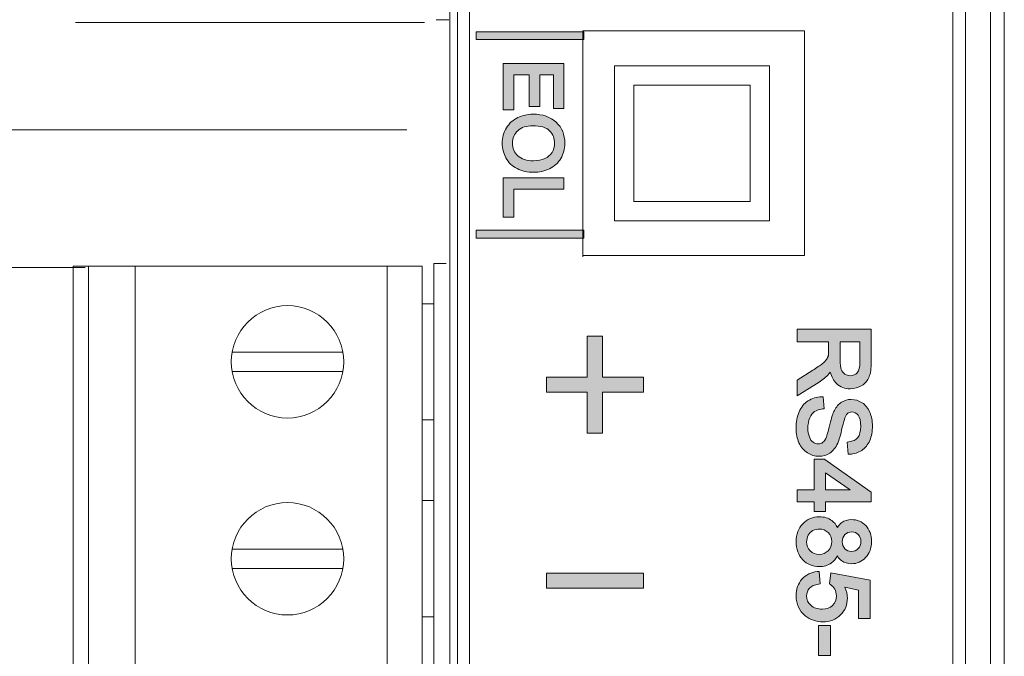
# Model space of a CAD drawing. Units: millimetres. Extents: x -74 to 147, y -17 to 103.
# Drawn here: x -32 to -7, y 10 to 26 of the extents above; entities that cross this region are included whole.
import ezdxf

# ---------------------------------------------------------------- set-up
doc = ezdxf.new("R2010")
doc.units = ezdxf.units.MM
doc.header["$MEASUREMENT"] = 0
doc.layers.add('_U+590D_U+4F4D_U+6309_U+952E_DXF_CONTINUOUS_LINE', color=7, linetype='Continuous')

# ---------------------------------------------------------------- blocks, each defined once
blk = doc.blocks.new('block 1342')
at = {"layer": '_U+590D_U+4F4D_U+6309_U+952E_DXF_CONTINUOUS_LINE', "color": 7, "lineweight": 18, "true_color": 0xffffff}
blk.add_lwpolyline([(-21.057, 76.034), (-21.057, -6.956)], dxfattribs=at)
blk = doc.blocks.new('block 1344')
at = {"layer": '_U+590D_U+4F4D_U+6309_U+952E_DXF_CONTINUOUS_LINE', "color": 7, "lineweight": 18, "true_color": 0xffffff}
blk.add_lwpolyline([(-20.86, 75.454), (-20.86, -6.376)], dxfattribs=at)
blk = doc.blocks.new('block 1350')
at = {"layer": '_U+590D_U+4F4D_U+6309_U+952E_DXF_CONTINUOUS_LINE', "color": 7, "lineweight": 18, "true_color": 0xffffff}
blk.add_lwpolyline([(-20.548, 75.171), (-20.548, -6.093)], dxfattribs=at)
blk = doc.blocks.new('block 1391')
at = {"layer": '_U+590D_U+4F4D_U+6309_U+952E_DXF_CONTINUOUS_LINE', "color": 7, "lineweight": 18, "true_color": 0xffffff}
blk.add_lwpolyline([(-17.627, 25.939), (-17.627, 20.108)], dxfattribs=at)
blk = doc.blocks.new('block 1415')
at = {"layer": '_U+590D_U+4F4D_U+6309_U+952E_DXF_CONTINUOUS_LINE', "color": 7, "lineweight": 18, "true_color": 0xffffff}
blk.add_lwpolyline([(-8.083, -4.961), (-8.083, 74.039)], dxfattribs=at)
blk = doc.blocks.new('block 1418')
at = {"layer": '_U+590D_U+4F4D_U+6309_U+952E_DXF_CONTINUOUS_LINE', "color": 7, "lineweight": 18, "true_color": 0xffffff}
blk.add_lwpolyline([(-7.758, -5.286), (-7.758, 74.364)], dxfattribs=at)
blk = doc.blocks.new('block 1419')
at = {"layer": '_U+590D_U+4F4D_U+6309_U+952E_DXF_CONTINUOUS_LINE', "color": 7, "lineweight": 18, "true_color": 0xffffff}
blk.add_lwpolyline([(-7.106, -5.286), (-7.106, 74.364)], dxfattribs=at)
blk = doc.blocks.new('block 1421')
at = {"layer": '_U+590D_U+4F4D_U+6309_U+952E_DXF_CONTINUOUS_LINE', "color": 7, "lineweight": 18, "true_color": 0xffffff}
blk.add_lwpolyline([(-6.753, 77.756), (-6.753, -6.304)], dxfattribs=at)
blk = doc.blocks.new('block 2380')
at = {"layer": '_U+590D_U+4F4D_U+6309_U+952E_DXF_CONTINUOUS_LINE', "color": 7, "lineweight": 18, "true_color": 0xffffff}
blk.add_lwpolyline([(-30.709, 26.157), (-21.709, 26.157)], dxfattribs=at)
blk = doc.blocks.new('block 2385')
at = {"layer": '_U+590D_U+4F4D_U+6309_U+952E_DXF_CONTINUOUS_LINE', "color": 7, "lineweight": 18, "true_color": 0xffffff}
blk.add_lwpolyline([(-21.083, 26.227), (-21.409, 26.227)], dxfattribs=at)
blk = doc.blocks.new('block 2407')
at = {"layer": '_U+590D_U+4F4D_U+6309_U+952E_DXF_CONTINUOUS_LINE', "color": 7, "lineweight": 18, "true_color": 0xffffff}
blk.add_lwpolyline([(-16.809, 25.039), (-16.809, 21.039)], dxfattribs=at)
blk = doc.blocks.new('block 2408')
at = {"layer": '_U+590D_U+4F4D_U+6309_U+952E_DXF_CONTINUOUS_LINE', "color": 7, "lineweight": 18, "true_color": 0xffffff}
blk.add_lwpolyline([(-16.309, 24.539), (-16.309, 21.539)], dxfattribs=at)
blk = doc.blocks.new('block 2409')
at = {"layer": '_U+590D_U+4F4D_U+6309_U+952E_DXF_CONTINUOUS_LINE', "color": 7, "lineweight": 18, "true_color": 0xffffff}
blk.add_lwpolyline([(-13.309, 21.539), (-13.309, 24.539)], dxfattribs=at)
blk = doc.blocks.new('block 2410')
at = {"layer": '_U+590D_U+4F4D_U+6309_U+952E_DXF_CONTINUOUS_LINE', "color": 7, "lineweight": 18, "true_color": 0xffffff}
blk.add_lwpolyline([(-12.809, 21.039), (-12.809, 25.039)], dxfattribs=at)
blk = doc.blocks.new('block 2411')
at = {"layer": '_U+590D_U+4F4D_U+6309_U+952E_DXF_CONTINUOUS_LINE', "color": 7, "lineweight": 18, "true_color": 0xffffff}
blk.add_lwpolyline([(-11.909, 20.139), (-11.909, 25.939)], dxfattribs=at)
blk = doc.blocks.new('block 2412')
at = {"layer": '_U+590D_U+4F4D_U+6309_U+952E_DXF_CONTINUOUS_LINE', "color": 7, "lineweight": 18, "true_color": 0xffffff}
blk.add_lwpolyline([(-11.909, 25.939), (-17.627, 25.939)], dxfattribs=at)
blk = doc.blocks.new('block 2413')
at = {"layer": '_U+590D_U+4F4D_U+6309_U+952E_DXF_CONTINUOUS_LINE', "color": 7, "lineweight": 18, "true_color": 0xffffff}
blk.add_lwpolyline([(-12.809, 25.039), (-16.809, 25.039)], dxfattribs=at)
blk = doc.blocks.new('block 2414')
at = {"layer": '_U+590D_U+4F4D_U+6309_U+952E_DXF_CONTINUOUS_LINE', "color": 7, "lineweight": 18, "true_color": 0xffffff}
blk.add_lwpolyline([(-13.309, 24.539), (-16.309, 24.539)], dxfattribs=at)
blk = doc.blocks.new('block 2415')
at = {"layer": '_U+590D_U+4F4D_U+6309_U+952E_DXF_CONTINUOUS_LINE', "color": 7, "lineweight": 18, "true_color": 0xffffff}
blk.add_lwpolyline([(-16.309, 21.539), (-13.309, 21.539)], dxfattribs=at)
blk = doc.blocks.new('block 2416')
at = {"layer": '_U+590D_U+4F4D_U+6309_U+952E_DXF_CONTINUOUS_LINE', "color": 7, "lineweight": 18, "true_color": 0xffffff}
blk.add_lwpolyline([(-16.809, 21.039), (-12.809, 21.039)], dxfattribs=at)
blk = doc.blocks.new('block 2417')
at = {"layer": '_U+590D_U+4F4D_U+6309_U+952E_DXF_CONTINUOUS_LINE', "color": 7, "lineweight": 18, "true_color": 0xffffff}
blk.add_lwpolyline([(-17.627, 20.139), (-11.909, 20.139)], dxfattribs=at)
blk = doc.blocks.new('block 2422')
at = {"layer": '_U+590D_U+4F4D_U+6309_U+952E_DXF_CONTINUOUS_LINE', "color": 7, "lineweight": 18, "true_color": 0xffffff}
blk.add_lwpolyline([(-37.412, 23.384), (-22.163, 23.384)], dxfattribs=at)
blk = doc.blocks.new('block 2435')
at = {"layer": '_U+590D_U+4F4D_U+6309_U+952E_DXF_CONTINUOUS_LINE', "color": 7, "lineweight": 18, "true_color": 0xffffff}
blk.add_lwpolyline([(-30.772, 4.769), (-30.772, 19.869)], dxfattribs=at)
blk = doc.blocks.new('block 2437')
at = {"layer": '_U+590D_U+4F4D_U+6309_U+952E_DXF_CONTINUOUS_LINE', "color": 7, "lineweight": 18, "true_color": 0xffffff}
blk.add_lwpolyline([(-30.372, 4.769), (-30.372, 19.869)], dxfattribs=at)
blk = doc.blocks.new('block 2438')
at = {"layer": '_U+590D_U+4F4D_U+6309_U+952E_DXF_CONTINUOUS_LINE', "color": 7, "lineweight": 18, "true_color": 0xffffff}
blk.add_lwpolyline([(-29.172, 19.869), (-29.172, 4.769)], dxfattribs=at)
blk = doc.blocks.new('block 2440')
at = {"layer": '_U+590D_U+4F4D_U+6309_U+952E_DXF_CONTINUOUS_LINE', "color": 7, "lineweight": 18, "true_color": 0xffffff}
blk.add_lwpolyline([(-22.672, 19.869), (-22.672, 4.769)], dxfattribs=at)
blk = doc.blocks.new('block 2442')
at = {"layer": '_U+590D_U+4F4D_U+6309_U+952E_DXF_CONTINUOUS_LINE', "color": 7, "lineweight": 18, "true_color": 0xffffff}
blk.add_lwpolyline([(-21.772, 19.869), (-21.772, 4.769)], dxfattribs=at)
blk = doc.blocks.new('block 2444')
at = {"layer": '_U+590D_U+4F4D_U+6309_U+952E_DXF_CONTINUOUS_LINE', "color": 7, "lineweight": 18, "true_color": 0xffffff}
blk.add_lwpolyline([(-30.772, 19.869), (-21.772, 19.869)], dxfattribs=at)
blk = doc.blocks.new('block 2445')
at = {"layer": '_U+590D_U+4F4D_U+6309_U+952E_DXF_CONTINUOUS_LINE', "color": 7, "lineweight": 18, "true_color": 0xffffff}
blk.add_lwpolyline([(-21.772, 18.899), (-21.472, 18.899)], dxfattribs=at)
blk = doc.blocks.new('block 2446')
at = {"layer": '_U+590D_U+4F4D_U+6309_U+952E_DXF_CONTINUOUS_LINE', "color": 7, "lineweight": 18, "true_color": 0xffffff}
blk.add_lwpolyline([(-23.814, 17.649), (-26.67, 17.649)], dxfattribs=at)
blk = doc.blocks.new('block 2447')
at = {"layer": '_U+590D_U+4F4D_U+6309_U+952E_DXF_CONTINUOUS_LINE', "color": 7, "lineweight": 18, "true_color": 0xffffff}
blk.add_lwpolyline([(-26.67, 17.149), (-23.814, 17.149)], dxfattribs=at)
blk = doc.blocks.new('block 2448')
at = {"layer": '_U+590D_U+4F4D_U+6309_U+952E_DXF_CONTINUOUS_LINE', "color": 7, "lineweight": 18, "true_color": 0xffffff}
blk.add_lwpolyline([(-21.472, 15.899), (-21.772, 15.899)], dxfattribs=at)
blk = doc.blocks.new('block 2449')
at = {"layer": '_U+590D_U+4F4D_U+6309_U+952E_DXF_CONTINUOUS_LINE', "color": 7, "lineweight": 18, "true_color": 0xffffff}
blk.add_lwpolyline([(-21.772, 13.819), (-21.472, 13.819)], dxfattribs=at)
blk = doc.blocks.new('block 2450')
at = {"layer": '_U+590D_U+4F4D_U+6309_U+952E_DXF_CONTINUOUS_LINE', "color": 7, "lineweight": 18, "true_color": 0xffffff}
blk.add_lwpolyline([(-23.814, 12.569), (-26.67, 12.569)], dxfattribs=at)
blk = doc.blocks.new('block 2451')
at = {"layer": '_U+590D_U+4F4D_U+6309_U+952E_DXF_CONTINUOUS_LINE', "color": 7, "lineweight": 18, "true_color": 0xffffff}
blk.add_lwpolyline([(-26.67, 12.069), (-23.814, 12.069)], dxfattribs=at)
blk = doc.blocks.new('block 2452')
at = {"layer": '_U+590D_U+4F4D_U+6309_U+952E_DXF_CONTINUOUS_LINE', "color": 7, "lineweight": 18, "true_color": 0xffffff}
blk.add_lwpolyline([(-21.472, 10.819), (-21.772, 10.819)], dxfattribs=at)
blk = doc.blocks.new('block 2472')
at = {"layer": '_U+590D_U+4F4D_U+6309_U+952E_DXF_CONTINUOUS_LINE', "color": 7, "lineweight": 18, "true_color": 0xffffff}
blk.add_open_spline([(-25.242, 13.769), (-24.441, 13.769), (-23.792, 13.12), (-23.792, 12.319), (-23.792, 11.518), (-24.441, 10.869), (-25.242, 10.869), (-26.043, 10.869), (-26.692, 11.518), (-26.692, 12.319), (-26.692, 13.12), (-26.043, 13.769), (-25.242, 13.769), (-25.242, 13.769), (-25.242, 13.769), (-25.242, 13.769)], degree=3, knots=[0, 0, 0, 0, 1, 1, 1, 2, 2, 2, 3, 3, 3, 4, 4, 4, 5, 5, 5, 5], dxfattribs=at)
blk = doc.blocks.new('block 2473')
at = {"layer": '_U+590D_U+4F4D_U+6309_U+952E_DXF_CONTINUOUS_LINE', "color": 7, "lineweight": 18, "true_color": 0xffffff}
blk.add_open_spline([(-25.242, 18.849), (-24.441, 18.849), (-23.792, 18.2), (-23.792, 17.399), (-23.792, 16.598), (-24.441, 15.949), (-25.242, 15.949), (-26.043, 15.949), (-26.692, 16.598), (-26.692, 17.399), (-26.692, 18.2), (-26.043, 18.849), (-25.242, 18.849), (-25.242, 18.849), (-25.242, 18.849), (-25.242, 18.849)], degree=3, knots=[0, 0, 0, 0, 1, 1, 1, 2, 2, 2, 3, 3, 3, 4, 4, 4, 5, 5, 5, 5], dxfattribs=at)
blk = doc.blocks.new('block 2478')
at = {"layer": '_U+590D_U+4F4D_U+6309_U+952E_DXF_CONTINUOUS_LINE', "color": 7, "lineweight": 18, "true_color": 0xffffff}
blk.add_lwpolyline([(-21.472, 4.699), (-21.472, 19.939)], dxfattribs=at)
blk = doc.blocks.new('block 2479')
at = {"layer": '_U+590D_U+4F4D_U+6309_U+952E_DXF_CONTINUOUS_LINE', "color": 7, "lineweight": 18, "true_color": 0xffffff}
blk.add_lwpolyline([(-21.146, 19.939), (-21.472, 19.939)], dxfattribs=at)
blk = doc.blocks.new('block 2483')
at = {"layer": '_U+590D_U+4F4D_U+6309_U+952E_DXF_CONTINUOUS_LINE', "color": 7, "lineweight": 18, "true_color": 0xffffff}
blk.add_lwpolyline([(-30.463, 19.836), (-48.119, 19.836), (-48.119, 13.04)], dxfattribs=at)
blk = doc.blocks.new('block 2535')
at = {"layer": '_U+590D_U+4F4D_U+6309_U+952E_DXF_CONTINUOUS_LINE', "true_color": 0xffffff}
h = blk.add_hatch(color=7, dxfattribs=at)
h.dxf.hatch_style = 2
h.paths.add_polyline_path([(-20.373, 25.913), (-20.373, 25.713), (-17.6, 25.713), (-17.6, 25.913)])
h = blk.add_hatch(color=7, dxfattribs=at)
h.dxf.hatch_style = 2
h.paths.add_polyline_path([(-19.006, 24.802), (-19.006, 23.99), (-18.737, 23.99), (-18.737, 24.802), (-18.385, 24.802), (-18.385, 23.935), (-18.115, 23.935), (-18.115, 25.093), (-19.678, 25.093), (-19.678, 23.901), (-19.408, 23.901), (-19.408, 24.802)])
h = blk.add_hatch(color=7, dxfattribs=at)
h.dxf.hatch_style = 2
edge = h.paths.add_edge_path()
edge.add_spline(control_points=[(-18.193, 22.648), (-18.124, 22.763), (-18.089, 22.895), (-18.089, 23.038), (-18.089, 23.258), (-18.163, 23.44), (-18.31, 23.58), (-18.457, 23.719), (-18.66, 23.789), (-18.915, 23.789), (-19.051, 23.789), (-19.181, 23.759), (-19.303, 23.7), (-19.426, 23.64), (-19.525, 23.551), (-19.596, 23.435), (-19.667, 23.319), (-19.703, 23.186), (-19.703, 23.039), (-19.703, 22.904), (-19.671, 22.776), (-19.607, 22.66), (-19.542, 22.542), (-19.446, 22.449), (-19.32, 22.385), (-19.196, 22.322), (-19.054, 22.289), (-18.899, 22.289), (-18.745, 22.289), (-18.605, 22.32), (-18.483, 22.38), (-18.359, 22.441), (-18.261, 22.531), (-18.193, 22.648)], knot_values=[0, 0, 0, 0, 1, 1, 1, 2, 2, 2, 3, 3, 3, 4, 4, 4, 5, 5, 5, 6, 6, 6, 7, 7, 7, 8, 8, 8, 9, 9, 9, 10, 10, 10, 11, 11, 11, 11], degree=3, periodic=0)
edge = h.paths.add_edge_path()
edge.add_spline(control_points=[(-19.302, 22.715), (-19.395, 22.801), (-19.44, 22.908), (-19.44, 23.041), (-19.44, 23.171), (-19.395, 23.276), (-19.303, 23.363), (-19.21, 23.449), (-19.081, 23.492), (-18.919, 23.492), (-18.713, 23.492), (-18.566, 23.447), (-18.481, 23.359), (-18.395, 23.268), (-18.353, 23.163), (-18.353, 23.038), (-18.353, 22.949), (-18.374, 22.872), (-18.419, 22.802), (-18.462, 22.733), (-18.525, 22.679), (-18.604, 22.643), (-18.687, 22.606), (-18.786, 22.587), (-18.898, 22.587), (-19.073, 22.587), (-19.209, 22.63), (-19.302, 22.715)], knot_values=[0, 0, 0, 0, 1, 1, 1, 2, 2, 2, 3, 3, 3, 4, 4, 4, 5, 5, 5, 6, 6, 6, 7, 7, 7, 8, 8, 8, 9, 9, 9, 9], degree=3, periodic=0)
h = blk.add_hatch(color=7, dxfattribs=at)
h.dxf.hatch_style = 2
h.paths.add_polyline_path([(-18.115, 21.853), (-18.115, 22.145), (-19.678, 22.145), (-19.678, 21.131), (-19.408, 21.131), (-19.408, 21.853)])
h = blk.add_hatch(color=7, dxfattribs=at)
h.dxf.hatch_style = 2
h.paths.add_polyline_path([(-20.373, 20.793), (-20.373, 20.593), (-17.6, 20.593), (-17.6, 20.793)])
h = blk.add_hatch(color=7, dxfattribs=at)
h.dxf.hatch_style = 2
h.paths.add_polyline_path([(-16.064, 16.613), (-16.064, 17.002), (-17.12, 17.002), (-17.12, 18.058), (-17.509, 18.058), (-17.509, 17.002), (-18.565, 17.002), (-18.565, 16.613), (-17.509, 16.613), (-17.509, 15.556), (-17.12, 15.556), (-17.12, 16.613)])
h = blk.add_hatch(color=7, dxfattribs=at)
h.dxf.hatch_style = 2
edge = h.paths.add_edge_path()
edge.add_spline(control_points=[(-11.286, 17.918), (-11.286, 17.918), (-11.286, 17.683), (-11.286, 17.683), (-11.286, 17.609), (-11.29, 17.574), (-11.293, 17.56), (-11.301, 17.527), (-11.316, 17.495), (-11.336, 17.463), (-11.356, 17.432), (-11.393, 17.394), (-11.448, 17.352), (-11.505, 17.307), (-11.588, 17.249), (-11.695, 17.181), (-11.695, 17.181), (-12.093, 16.927), (-12.093, 16.927), (-12.093, 16.927), (-12.093, 16.52), (-12.093, 16.52), (-12.093, 16.52), (-11.53, 16.879), (-11.53, 16.879), (-11.431, 16.944), (-11.346, 17.014), (-11.279, 17.087), (-11.267, 17.101), (-11.255, 17.117), (-11.242, 17.135), (-11.21, 17.01), (-11.157, 16.911), (-11.083, 16.842), (-10.987, 16.751), (-10.867, 16.705), (-10.727, 16.705), (-10.619, 16.705), (-10.519, 16.733), (-10.43, 16.787), (-10.339, 16.842), (-10.274, 16.918), (-10.239, 17.011), (-10.204, 17.101), (-10.187, 17.227), (-10.187, 17.396), (-10.187, 17.396), (-10.187, 18.246), (-10.187, 18.246), (-10.187, 18.246), (-12.093, 18.246), (-12.093, 18.246), (-12.093, 18.246), (-12.093, 17.918), (-12.093, 17.918), (-12.093, 17.918), (-11.286, 17.918), (-11.286, 17.918)], knot_values=[0, 0, 0, 0, 1, 1, 1, 2, 2, 2, 3, 3, 3, 4, 4, 4, 5, 5, 5, 6, 6, 6, 7, 7, 7, 8, 8, 8, 9, 9, 9, 10, 10, 10, 11, 11, 11, 12, 12, 12, 13, 13, 13, 14, 14, 14, 15, 15, 15, 16, 16, 16, 17, 17, 17, 18, 18, 18, 19, 19, 19, 19], degree=3, periodic=0)
edge = h.paths.add_edge_path()
edge.add_spline(control_points=[(-10.866, 17.083), (-10.908, 17.11), (-10.938, 17.149), (-10.958, 17.202), (-10.979, 17.258), (-10.989, 17.34), (-10.989, 17.445), (-10.989, 17.445), (-10.989, 17.918), (-10.989, 17.918), (-10.989, 17.918), (-10.476, 17.918), (-10.476, 17.918), (-10.476, 17.918), (-10.476, 17.387), (-10.476, 17.387), (-10.476, 17.264), (-10.5, 17.174), (-10.548, 17.12), (-10.595, 17.067), (-10.653, 17.041), (-10.727, 17.041), (-10.777, 17.041), (-10.823, 17.055), (-10.866, 17.083)], knot_values=[0, 0, 0, 0, 1, 1, 1, 2, 2, 2, 3, 3, 3, 4, 4, 4, 5, 5, 5, 6, 6, 6, 7, 7, 7, 8, 8, 8, 8], degree=3, periodic=0)
h = blk.add_hatch(color=7, dxfattribs=at)
h.dxf.hatch_style = 2
edge = h.paths.add_edge_path()
edge.add_spline(control_points=[(-11.051, 15.299), (-11.017, 15.374), (-10.978, 15.509), (-10.932, 15.71), (-10.88, 15.942), (-10.839, 16.024), (-10.813, 16.052), (-10.78, 16.09), (-10.737, 16.108), (-10.685, 16.108), (-10.623, 16.108), (-10.571, 16.081), (-10.526, 16.025), (-10.48, 15.967), (-10.456, 15.869), (-10.456, 15.735), (-10.456, 15.606), (-10.482, 15.509), (-10.534, 15.446), (-10.586, 15.383), (-10.661, 15.347), (-10.765, 15.336), (-10.765, 15.336), (-10.807, 15.331), (-10.807, 15.331), (-10.807, 15.331), (-10.784, 15.015), (-10.784, 15.015), (-10.784, 15.015), (-10.741, 15.017), (-10.741, 15.017), (-10.627, 15.022), (-10.523, 15.054), (-10.432, 15.114), (-10.341, 15.174), (-10.271, 15.26), (-10.224, 15.371), (-10.179, 15.478), (-10.156, 15.604), (-10.156, 15.745), (-10.156, 15.872), (-10.178, 15.99), (-10.221, 16.095), (-10.266, 16.203), (-10.333, 16.287), (-10.42, 16.343), (-10.506, 16.4), (-10.6, 16.428), (-10.701, 16.428), (-10.792, 16.428), (-10.876, 16.405), (-10.951, 16.358), (-11.024, 16.311), (-11.087, 16.24), (-11.135, 16.147), (-11.173, 16.078), (-11.211, 15.96), (-11.253, 15.786), (-11.302, 15.583), (-11.327, 15.501), (-11.34, 15.467), (-11.366, 15.4), (-11.397, 15.351), (-11.433, 15.323), (-11.468, 15.296), (-11.508, 15.283), (-11.555, 15.283), (-11.603, 15.283), (-11.645, 15.297), (-11.685, 15.326), (-11.725, 15.355), (-11.758, 15.401), (-11.782, 15.463), (-11.807, 15.527), (-11.82, 15.604), (-11.82, 15.69), (-11.82, 15.787), (-11.803, 15.875), (-11.77, 15.951), (-11.738, 16.026), (-11.696, 16.081), (-11.645, 16.115), (-11.592, 16.15), (-11.523, 16.173), (-11.44, 16.183), (-11.44, 16.183), (-11.398, 16.188), (-11.398, 16.188), (-11.398, 16.188), (-11.425, 16.499), (-11.425, 16.499), (-11.425, 16.499), (-11.466, 16.498), (-11.466, 16.498), (-11.596, 16.494), (-11.713, 16.458), (-11.816, 16.391), (-11.919, 16.323), (-11.997, 16.229), (-12.048, 16.11), (-12.099, 15.994), (-12.124, 15.849), (-12.124, 15.679), (-12.124, 15.543), (-12.099, 15.419), (-12.049, 15.31), (-11.998, 15.199), (-11.925, 15.112), (-11.833, 15.053), (-11.741, 14.993), (-11.641, 14.963), (-11.535, 14.963), (-11.429, 14.963), (-11.334, 14.991), (-11.252, 15.046), (-11.171, 15.101), (-11.103, 15.186), (-11.051, 15.299)], knot_values=[0, 0, 0, 0, 1, 1, 1, 2, 2, 2, 3, 3, 3, 4, 4, 4, 5, 5, 5, 6, 6, 6, 7, 7, 7, 8, 8, 8, 9, 9, 9, 10, 10, 10, 11, 11, 11, 12, 12, 12, 13, 13, 13, 14, 14, 14, 15, 15, 15, 16, 16, 16, 17, 17, 17, 18, 18, 18, 19, 19, 19, 20, 20, 20, 21, 21, 21, 22, 22, 22, 23, 23, 23, 24, 24, 24, 25, 25, 25, 26, 26, 26, 27, 27, 27, 28, 28, 28, 29, 29, 29, 30, 30, 30, 31, 31, 31, 32, 32, 32, 33, 33, 33, 34, 34, 34, 35, 35, 35, 36, 36, 36, 37, 37, 37, 38, 38, 38, 39, 39, 39, 39], degree=3, periodic=0)
h = blk.add_hatch(color=7, dxfattribs=at)
h.dxf.hatch_style = 2
h.paths.add_polyline_path([(-10.187, 13.785), (-10.187, 14.035), (-11.384, 14.877), (-11.395, 14.885), (-11.658, 14.885), (-11.658, 14.097), (-12.093, 14.097), (-12.093, 13.785), (-11.658, 13.785), (-11.658, 13.54), (-11.365, 13.54), (-11.365, 13.785)])
h.paths.add_polyline_path([(-11.365, 14.538), (-10.73, 14.097), (-11.365, 14.097)])
h = blk.add_hatch(color=7, dxfattribs=at)
h.dxf.hatch_style = 2
edge = h.paths.add_edge_path()
edge.add_spline(control_points=[(-11.06, 12.394), (-11.028, 12.34), (-10.989, 12.297), (-10.944, 12.265), (-10.874, 12.216), (-10.791, 12.191), (-10.698, 12.191), (-10.554, 12.191), (-10.43, 12.244), (-10.33, 12.35), (-10.23, 12.454), (-10.179, 12.594), (-10.179, 12.763), (-10.179, 12.932), (-10.229, 13.07), (-10.326, 13.173), (-10.425, 13.277), (-10.548, 13.329), (-10.692, 13.329), (-10.789, 13.329), (-10.874, 13.304), (-10.944, 13.254), (-10.988, 13.222), (-11.026, 13.18), (-11.058, 13.127), (-11.092, 13.199), (-11.139, 13.258), (-11.199, 13.304), (-11.287, 13.369), (-11.396, 13.402), (-11.523, 13.402), (-11.694, 13.402), (-11.838, 13.342), (-11.952, 13.224), (-12.066, 13.106), (-12.124, 12.95), (-12.124, 12.759), (-12.124, 12.569), (-12.067, 12.412), (-11.953, 12.294), (-11.839, 12.176), (-11.697, 12.116), (-11.529, 12.116), (-11.408, 12.116), (-11.302, 12.148), (-11.213, 12.212), (-11.15, 12.258), (-11.098, 12.319), (-11.06, 12.394)], knot_values=[0, 0, 0, 0, 1, 1, 1, 2, 2, 2, 3, 3, 3, 4, 4, 4, 5, 5, 5, 6, 6, 6, 7, 7, 7, 8, 8, 8, 9, 9, 9, 10, 10, 10, 11, 11, 11, 12, 12, 12, 13, 13, 13, 14, 14, 14, 15, 15, 15, 16, 16, 16, 16], degree=3, periodic=0)
edge = h.paths.add_edge_path()
edge.add_spline(control_points=[(-10.865, 12.577), (-10.911, 12.624), (-10.933, 12.683), (-10.933, 12.758), (-10.933, 12.835), (-10.911, 12.896), (-10.864, 12.943), (-10.818, 12.99), (-10.759, 13.013), (-10.685, 13.013), (-10.62, 13.013), (-10.567, 12.99), (-10.52, 12.942), (-10.474, 12.893), (-10.451, 12.834), (-10.451, 12.761), (-10.451, 12.688), (-10.474, 12.629), (-10.522, 12.58), (-10.57, 12.532), (-10.627, 12.508), (-10.697, 12.508), (-10.764, 12.508), (-10.819, 12.531), (-10.865, 12.577)], knot_values=[0, 0, 0, 0, 1, 1, 1, 2, 2, 2, 3, 3, 3, 4, 4, 4, 5, 5, 5, 6, 6, 6, 7, 7, 7, 8, 8, 8, 8], degree=3, periodic=0)
edge = h.paths.add_edge_path()
edge.add_spline(control_points=[(-11.852, 12.757), (-11.852, 12.818), (-11.838, 12.875), (-11.809, 12.928), (-11.78, 12.98), (-11.741, 13.018), (-11.689, 13.044), (-11.636, 13.071), (-11.581, 13.085), (-11.524, 13.085), (-11.432, 13.085), (-11.357, 13.055), (-11.295, 12.994), (-11.234, 12.933), (-11.204, 12.858), (-11.204, 12.764), (-11.204, 12.668), (-11.234, 12.59), (-11.297, 12.527), (-11.359, 12.463), (-11.436, 12.433), (-11.532, 12.433), (-11.626, 12.433), (-11.701, 12.462), (-11.762, 12.523), (-11.823, 12.585), (-11.852, 12.661), (-11.852, 12.757)], knot_values=[0, 0, 0, 0, 1, 1, 1, 2, 2, 2, 3, 3, 3, 4, 4, 4, 5, 5, 5, 6, 6, 6, 7, 7, 7, 8, 8, 8, 9, 9, 9, 9], degree=3, periodic=0)
h = blk.add_hatch(color=7, dxfattribs=at)
h.dxf.hatch_style = 2
h.paths.add_polyline_path([(-18.565, 11.948), (-18.565, 11.559), (-16.064, 11.559), (-16.064, 11.948)])
h = blk.add_hatch(color=7, dxfattribs=at)
h.dxf.hatch_style = 2
edge = h.paths.add_edge_path()
edge.add_spline(control_points=[(-10.8, 11.303), (-10.8, 11.4), (-10.823, 11.494), (-10.868, 11.584), (-10.868, 11.584), (-10.513, 11.512), (-10.513, 11.512), (-10.513, 11.512), (-10.513, 10.779), (-10.513, 10.779), (-10.513, 10.779), (-10.212, 10.779), (-10.212, 10.779), (-10.212, 10.779), (-10.212, 11.764), (-10.212, 11.764), (-10.212, 11.764), (-11.227, 11.955), (-11.227, 11.955), (-11.227, 11.955), (-11.265, 11.671), (-11.265, 11.671), (-11.265, 11.671), (-11.24, 11.656), (-11.24, 11.656), (-11.194, 11.627), (-11.157, 11.587), (-11.128, 11.536), (-11.099, 11.484), (-11.085, 11.426), (-11.085, 11.362), (-11.085, 11.258), (-11.116, 11.177), (-11.182, 11.113), (-11.247, 11.049), (-11.336, 11.018), (-11.453, 11.018), (-11.576, 11.018), (-11.672, 11.051), (-11.745, 11.118), (-11.817, 11.185), (-11.852, 11.263), (-11.852, 11.359), (-11.852, 11.438), (-11.828, 11.503), (-11.778, 11.558), (-11.727, 11.613), (-11.649, 11.649), (-11.546, 11.665), (-11.546, 11.665), (-11.505, 11.671), (-11.505, 11.671), (-11.505, 11.671), (-11.532, 11.991), (-11.532, 11.991), (-11.532, 11.991), (-11.577, 11.987), (-11.577, 11.987), (-11.74, 11.971), (-11.874, 11.906), (-11.974, 11.793), (-12.074, 11.68), (-12.124, 11.534), (-12.124, 11.359), (-12.124, 11.144), (-12.044, 10.971), (-11.887, 10.847), (-11.759, 10.745), (-11.607, 10.693), (-11.433, 10.693), (-11.249, 10.693), (-11.095, 10.753), (-10.977, 10.87), (-10.859, 10.987), (-10.8, 11.133), (-10.8, 11.303)], knot_values=[0, 0, 0, 0, 1, 1, 1, 2, 2, 2, 3, 3, 3, 4, 4, 4, 5, 5, 5, 6, 6, 6, 7, 7, 7, 8, 8, 8, 9, 9, 9, 10, 10, 10, 11, 11, 11, 12, 12, 12, 13, 13, 13, 14, 14, 14, 15, 15, 15, 16, 16, 16, 17, 17, 17, 18, 18, 18, 19, 19, 19, 20, 20, 20, 21, 21, 21, 22, 22, 22, 23, 23, 23, 24, 24, 24, 25, 25, 25, 25], degree=3, periodic=0)
h = blk.add_hatch(color=7, dxfattribs=at)
h.dxf.hatch_style = 2
h.paths.add_polyline_path([(-11.547, 10.599), (-11.547, 9.825), (-11.235, 9.825), (-11.235, 10.599)])
at = {"layer": '_U+590D_U+4F4D_U+6309_U+952E_DXF_CONTINUOUS_LINE', "lineweight": 0}
for points in [[(-20.373, 25.913), (-20.373, 25.713), (-17.6, 25.713), (-17.6, 25.913), (-20.373, 25.913)], [(-19.006, 24.802), (-19.006, 23.99), (-18.737, 23.99), (-18.737, 24.802), (-18.385, 24.802), (-18.385, 23.935), (-18.115, 23.935), (-18.115, 25.093), (-19.678, 25.093), (-19.678, 23.901), (-19.408, 23.901), (-19.408, 24.802), (-19.006, 24.802)], [(-18.115, 21.853), (-18.115, 22.145), (-19.678, 22.145), (-19.678, 21.131), (-19.408, 21.131), (-19.408, 21.853), (-18.115, 21.853)], [(-20.373, 20.793), (-20.373, 20.593), (-17.6, 20.593), (-17.6, 20.793), (-20.373, 20.793)], [(-16.064, 16.613), (-16.064, 17.002), (-17.12, 17.002), (-17.12, 18.058), (-17.509, 18.058), (-17.509, 17.002), (-18.565, 17.002), (-18.565, 16.613), (-17.509, 16.613), (-17.509, 15.556), (-17.12, 15.556), (-17.12, 16.613), (-16.064, 16.613)], [(-10.187, 13.785), (-10.187, 14.035), (-11.384, 14.877), (-11.395, 14.885), (-11.658, 14.885), (-11.658, 14.097), (-12.093, 14.097), (-12.093, 13.785), (-11.658, 13.785), (-11.658, 13.54), (-11.365, 13.54), (-11.365, 13.785), (-10.187, 13.785)], [(-11.365, 14.538), (-10.73, 14.097), (-11.365, 14.097), (-11.365, 14.538)], [(-18.565, 11.948), (-18.565, 11.559), (-16.064, 11.559), (-16.064, 11.948), (-18.565, 11.948)], [(-11.547, 10.599), (-11.547, 9.825), (-11.235, 9.825), (-11.235, 10.599), (-11.547, 10.599)]]:
    blk.add_lwpolyline(points, dxfattribs=at)
for points, knots in [([(-18.193, 22.648), (-18.124, 22.763), (-18.089, 22.895), (-18.089, 23.038), (-18.089, 23.258), (-18.163, 23.44), (-18.31, 23.58), (-18.457, 23.719), (-18.66, 23.789), (-18.915, 23.789), (-19.051, 23.789), (-19.181, 23.759), (-19.303, 23.7), (-19.426, 23.64), (-19.525, 23.551), (-19.596, 23.435), (-19.667, 23.319), (-19.703, 23.186), (-19.703, 23.039), (-19.703, 22.904), (-19.671, 22.776), (-19.607, 22.66), (-19.542, 22.542), (-19.446, 22.449), (-19.32, 22.385), (-19.196, 22.322), (-19.054, 22.289), (-18.899, 22.289), (-18.745, 22.289), (-18.605, 22.32), (-18.483, 22.38), (-18.359, 22.441), (-18.261, 22.531), (-18.193, 22.648)], [0, 0, 0, 0, 1, 1, 1, 2, 2, 2, 3, 3, 3, 4, 4, 4, 5, 5, 5, 6, 6, 6, 7, 7, 7, 8, 8, 8, 9, 9, 9, 10, 10, 10, 11, 11, 11, 11]), ([(-19.302, 22.715), (-19.395, 22.801), (-19.44, 22.908), (-19.44, 23.041), (-19.44, 23.171), (-19.395, 23.276), (-19.303, 23.363), (-19.21, 23.449), (-19.081, 23.492), (-18.919, 23.492), (-18.713, 23.492), (-18.566, 23.447), (-18.481, 23.359), (-18.395, 23.268), (-18.353, 23.163), (-18.353, 23.038), (-18.353, 22.949), (-18.374, 22.872), (-18.419, 22.802), (-18.462, 22.733), (-18.525, 22.679), (-18.604, 22.643), (-18.687, 22.606), (-18.786, 22.587), (-18.898, 22.587), (-19.073, 22.587), (-19.209, 22.63), (-19.302, 22.715)], [0, 0, 0, 0, 1, 1, 1, 2, 2, 2, 3, 3, 3, 4, 4, 4, 5, 5, 5, 6, 6, 6, 7, 7, 7, 8, 8, 8, 9, 9, 9, 9]), ([(-11.286, 17.918), (-11.286, 17.918), (-11.286, 17.683), (-11.286, 17.683), (-11.286, 17.609), (-11.29, 17.574), (-11.293, 17.56), (-11.301, 17.527), (-11.316, 17.495), (-11.336, 17.463), (-11.356, 17.432), (-11.393, 17.394), (-11.448, 17.352), (-11.505, 17.307), (-11.588, 17.249), (-11.695, 17.181), (-11.695, 17.181), (-12.093, 16.927), (-12.093, 16.927), (-12.093, 16.927), (-12.093, 16.52), (-12.093, 16.52), (-12.093, 16.52), (-11.53, 16.879), (-11.53, 16.879), (-11.431, 16.944), (-11.346, 17.014), (-11.279, 17.087), (-11.267, 17.101), (-11.255, 17.117), (-11.242, 17.135), (-11.21, 17.01), (-11.157, 16.911), (-11.083, 16.842), (-10.987, 16.751), (-10.867, 16.705), (-10.727, 16.705), (-10.619, 16.705), (-10.519, 16.733), (-10.43, 16.787), (-10.339, 16.842), (-10.274, 16.918), (-10.239, 17.011), (-10.204, 17.101), (-10.187, 17.227), (-10.187, 17.396), (-10.187, 17.396), (-10.187, 18.246), (-10.187, 18.246), (-10.187, 18.246), (-12.093, 18.246), (-12.093, 18.246), (-12.093, 18.246), (-12.093, 17.918), (-12.093, 17.918), (-12.093, 17.918), (-11.286, 17.918), (-11.286, 17.918)], [0, 0, 0, 0, 1, 1, 1, 2, 2, 2, 3, 3, 3, 4, 4, 4, 5, 5, 5, 6, 6, 6, 7, 7, 7, 8, 8, 8, 9, 9, 9, 10, 10, 10, 11, 11, 11, 12, 12, 12, 13, 13, 13, 14, 14, 14, 15, 15, 15, 16, 16, 16, 17, 17, 17, 18, 18, 18, 19, 19, 19, 19]), ([(-10.866, 17.083), (-10.908, 17.11), (-10.938, 17.149), (-10.958, 17.202), (-10.979, 17.258), (-10.989, 17.34), (-10.989, 17.445), (-10.989, 17.445), (-10.989, 17.918), (-10.989, 17.918), (-10.989, 17.918), (-10.476, 17.918), (-10.476, 17.918), (-10.476, 17.918), (-10.476, 17.387), (-10.476, 17.387), (-10.476, 17.264), (-10.5, 17.174), (-10.548, 17.12), (-10.595, 17.067), (-10.653, 17.041), (-10.727, 17.041), (-10.777, 17.041), (-10.823, 17.055), (-10.866, 17.083)], [0, 0, 0, 0, 1, 1, 1, 2, 2, 2, 3, 3, 3, 4, 4, 4, 5, 5, 5, 6, 6, 6, 7, 7, 7, 8, 8, 8, 8]), ([(-11.051, 15.299), (-11.017, 15.374), (-10.978, 15.509), (-10.932, 15.71), (-10.88, 15.942), (-10.839, 16.024), (-10.813, 16.052), (-10.78, 16.09), (-10.737, 16.108), (-10.685, 16.108), (-10.623, 16.108), (-10.571, 16.081), (-10.526, 16.025), (-10.48, 15.967), (-10.456, 15.869), (-10.456, 15.735), (-10.456, 15.606), (-10.482, 15.509), (-10.534, 15.446), (-10.586, 15.383), (-10.661, 15.347), (-10.765, 15.336), (-10.765, 15.336), (-10.807, 15.331), (-10.807, 15.331), (-10.807, 15.331), (-10.784, 15.015), (-10.784, 15.015), (-10.784, 15.015), (-10.741, 15.017), (-10.741, 15.017), (-10.627, 15.022), (-10.523, 15.054), (-10.432, 15.114), (-10.341, 15.174), (-10.271, 15.26), (-10.224, 15.371), (-10.179, 15.478), (-10.156, 15.604), (-10.156, 15.745), (-10.156, 15.872), (-10.178, 15.99), (-10.221, 16.095), (-10.266, 16.203), (-10.333, 16.287), (-10.42, 16.343), (-10.506, 16.4), (-10.6, 16.428), (-10.701, 16.428), (-10.792, 16.428), (-10.876, 16.405), (-10.951, 16.358), (-11.024, 16.311), (-11.087, 16.24), (-11.135, 16.147), (-11.173, 16.078), (-11.211, 15.96), (-11.253, 15.786), (-11.302, 15.583), (-11.327, 15.501), (-11.34, 15.467), (-11.366, 15.4), (-11.397, 15.351), (-11.433, 15.323), (-11.468, 15.296), (-11.508, 15.283), (-11.555, 15.283), (-11.603, 15.283), (-11.645, 15.297), (-11.685, 15.326), (-11.725, 15.355), (-11.758, 15.401), (-11.782, 15.463), (-11.807, 15.527), (-11.82, 15.604), (-11.82, 15.69), (-11.82, 15.787), (-11.803, 15.875), (-11.77, 15.951), (-11.738, 16.026), (-11.696, 16.081), (-11.645, 16.115), (-11.592, 16.15), (-11.523, 16.173), (-11.44, 16.183), (-11.44, 16.183), (-11.398, 16.188), (-11.398, 16.188), (-11.398, 16.188), (-11.425, 16.499), (-11.425, 16.499), (-11.425, 16.499), (-11.466, 16.498), (-11.466, 16.498), (-11.596, 16.494), (-11.713, 16.458), (-11.816, 16.391), (-11.919, 16.323), (-11.997, 16.229), (-12.048, 16.11), (-12.099, 15.994), (-12.124, 15.849), (-12.124, 15.679), (-12.124, 15.543), (-12.099, 15.419), (-12.049, 15.31), (-11.998, 15.199), (-11.925, 15.112), (-11.833, 15.053), (-11.741, 14.993), (-11.641, 14.963), (-11.535, 14.963), (-11.429, 14.963), (-11.334, 14.991), (-11.252, 15.046), (-11.171, 15.101), (-11.103, 15.186), (-11.051, 15.299)], [0, 0, 0, 0, 1, 1, 1, 2, 2, 2, 3, 3, 3, 4, 4, 4, 5, 5, 5, 6, 6, 6, 7, 7, 7, 8, 8, 8, 9, 9, 9, 10, 10, 10, 11, 11, 11, 12, 12, 12, 13, 13, 13, 14, 14, 14, 15, 15, 15, 16, 16, 16, 17, 17, 17, 18, 18, 18, 19, 19, 19, 20, 20, 20, 21, 21, 21, 22, 22, 22, 23, 23, 23, 24, 24, 24, 25, 25, 25, 26, 26, 26, 27, 27, 27, 28, 28, 28, 29, 29, 29, 30, 30, 30, 31, 31, 31, 32, 32, 32, 33, 33, 33, 34, 34, 34, 35, 35, 35, 36, 36, 36, 37, 37, 37, 38, 38, 38, 39, 39, 39, 39]), ([(-11.06, 12.394), (-11.028, 12.34), (-10.989, 12.297), (-10.944, 12.265), (-10.874, 12.216), (-10.791, 12.191), (-10.698, 12.191), (-10.554, 12.191), (-10.43, 12.244), (-10.33, 12.35), (-10.23, 12.454), (-10.179, 12.594), (-10.179, 12.763), (-10.179, 12.932), (-10.229, 13.07), (-10.326, 13.173), (-10.425, 13.277), (-10.548, 13.329), (-10.692, 13.329), (-10.789, 13.329), (-10.874, 13.304), (-10.944, 13.254), (-10.988, 13.222), (-11.026, 13.18), (-11.058, 13.127), (-11.092, 13.199), (-11.139, 13.258), (-11.199, 13.304), (-11.287, 13.369), (-11.396, 13.402), (-11.523, 13.402), (-11.694, 13.402), (-11.838, 13.342), (-11.952, 13.224), (-12.066, 13.106), (-12.124, 12.95), (-12.124, 12.759), (-12.124, 12.569), (-12.067, 12.412), (-11.953, 12.294), (-11.839, 12.176), (-11.697, 12.116), (-11.529, 12.116), (-11.408, 12.116), (-11.302, 12.148), (-11.213, 12.212), (-11.15, 12.258), (-11.098, 12.319), (-11.06, 12.394)], [0, 0, 0, 0, 1, 1, 1, 2, 2, 2, 3, 3, 3, 4, 4, 4, 5, 5, 5, 6, 6, 6, 7, 7, 7, 8, 8, 8, 9, 9, 9, 10, 10, 10, 11, 11, 11, 12, 12, 12, 13, 13, 13, 14, 14, 14, 15, 15, 15, 16, 16, 16, 16]), ([(-11.852, 12.757), (-11.852, 12.818), (-11.838, 12.875), (-11.809, 12.928), (-11.78, 12.98), (-11.741, 13.018), (-11.689, 13.044), (-11.636, 13.071), (-11.581, 13.085), (-11.524, 13.085), (-11.432, 13.085), (-11.357, 13.055), (-11.295, 12.994), (-11.234, 12.933), (-11.204, 12.858), (-11.204, 12.764), (-11.204, 12.668), (-11.234, 12.59), (-11.297, 12.527), (-11.359, 12.463), (-11.436, 12.433), (-11.532, 12.433), (-11.626, 12.433), (-11.701, 12.462), (-11.762, 12.523), (-11.823, 12.585), (-11.852, 12.661), (-11.852, 12.757)], [0, 0, 0, 0, 1, 1, 1, 2, 2, 2, 3, 3, 3, 4, 4, 4, 5, 5, 5, 6, 6, 6, 7, 7, 7, 8, 8, 8, 9, 9, 9, 9]), ([(-10.865, 12.577), (-10.911, 12.624), (-10.933, 12.683), (-10.933, 12.758), (-10.933, 12.835), (-10.911, 12.896), (-10.864, 12.943), (-10.818, 12.99), (-10.759, 13.013), (-10.685, 13.013), (-10.62, 13.013), (-10.567, 12.99), (-10.52, 12.942), (-10.474, 12.893), (-10.451, 12.834), (-10.451, 12.761), (-10.451, 12.688), (-10.474, 12.629), (-10.522, 12.58), (-10.57, 12.532), (-10.627, 12.508), (-10.697, 12.508), (-10.764, 12.508), (-10.819, 12.531), (-10.865, 12.577)], [0, 0, 0, 0, 1, 1, 1, 2, 2, 2, 3, 3, 3, 4, 4, 4, 5, 5, 5, 6, 6, 6, 7, 7, 7, 8, 8, 8, 8]), ([(-10.8, 11.303), (-10.8, 11.4), (-10.823, 11.494), (-10.868, 11.584), (-10.868, 11.584), (-10.513, 11.512), (-10.513, 11.512), (-10.513, 11.512), (-10.513, 10.779), (-10.513, 10.779), (-10.513, 10.779), (-10.212, 10.779), (-10.212, 10.779), (-10.212, 10.779), (-10.212, 11.764), (-10.212, 11.764), (-10.212, 11.764), (-11.227, 11.955), (-11.227, 11.955), (-11.227, 11.955), (-11.265, 11.671), (-11.265, 11.671), (-11.265, 11.671), (-11.24, 11.656), (-11.24, 11.656), (-11.194, 11.627), (-11.157, 11.587), (-11.128, 11.536), (-11.099, 11.484), (-11.085, 11.426), (-11.085, 11.362), (-11.085, 11.258), (-11.116, 11.177), (-11.182, 11.113), (-11.247, 11.049), (-11.336, 11.018), (-11.453, 11.018), (-11.576, 11.018), (-11.672, 11.051), (-11.745, 11.118), (-11.817, 11.185), (-11.852, 11.263), (-11.852, 11.359), (-11.852, 11.438), (-11.828, 11.503), (-11.778, 11.558), (-11.727, 11.613), (-11.649, 11.649), (-11.546, 11.665), (-11.546, 11.665), (-11.505, 11.671), (-11.505, 11.671), (-11.505, 11.671), (-11.532, 11.991), (-11.532, 11.991), (-11.532, 11.991), (-11.577, 11.987), (-11.577, 11.987), (-11.74, 11.971), (-11.874, 11.906), (-11.974, 11.793), (-12.074, 11.68), (-12.124, 11.534), (-12.124, 11.359), (-12.124, 11.144), (-12.044, 10.971), (-11.887, 10.847), (-11.759, 10.745), (-11.607, 10.693), (-11.433, 10.693), (-11.249, 10.693), (-11.095, 10.753), (-10.977, 10.87), (-10.859, 10.987), (-10.8, 11.133), (-10.8, 11.303)], [0, 0, 0, 0, 1, 1, 1, 2, 2, 2, 3, 3, 3, 4, 4, 4, 5, 5, 5, 6, 6, 6, 7, 7, 7, 8, 8, 8, 9, 9, 9, 10, 10, 10, 11, 11, 11, 12, 12, 12, 13, 13, 13, 14, 14, 14, 15, 15, 15, 16, 16, 16, 17, 17, 17, 18, 18, 18, 19, 19, 19, 20, 20, 20, 21, 21, 21, 22, 22, 22, 23, 23, 23, 24, 24, 24, 25, 25, 25, 25])]:
    blk.add_open_spline(points, degree=3, knots=knots, dxfattribs=at)

msp = doc.modelspace()

# ---------------------------------------------------------------- block references
at = {"layer": '_U+590D_U+4F4D_U+6309_U+952E_DXF_CONTINUOUS_LINE'}
for name in ['block 1421', 'block 1342', 'block 1344', 'block 1350', 'block 1418', 'block 1419', 'block 1415', 'block 2535', 'block 2385', 'block 2380', 'block 1391', 'block 2412', 'block 2411', 'block 2407', 'block 2413', 'block 2410', 'block 2408', 'block 2414', 'block 2409', 'block 2422', 'block 2415', 'block 2416', 'block 2417', 'block 2483', 'block 2435', 'block 2444', 'block 2437', 'block 2438', 'block 2440', 'block 2442', 'block 2478', 'block 2479', 'block 2473', 'block 2445', 'block 2446', 'block 2447', 'block 2448', 'block 2472', 'block 2449', 'block 2450', 'block 2451', 'block 2452']:
    msp.add_blockref(name, (0, 0), dxfattribs=at)

doc.saveas('drawing.dxf')
